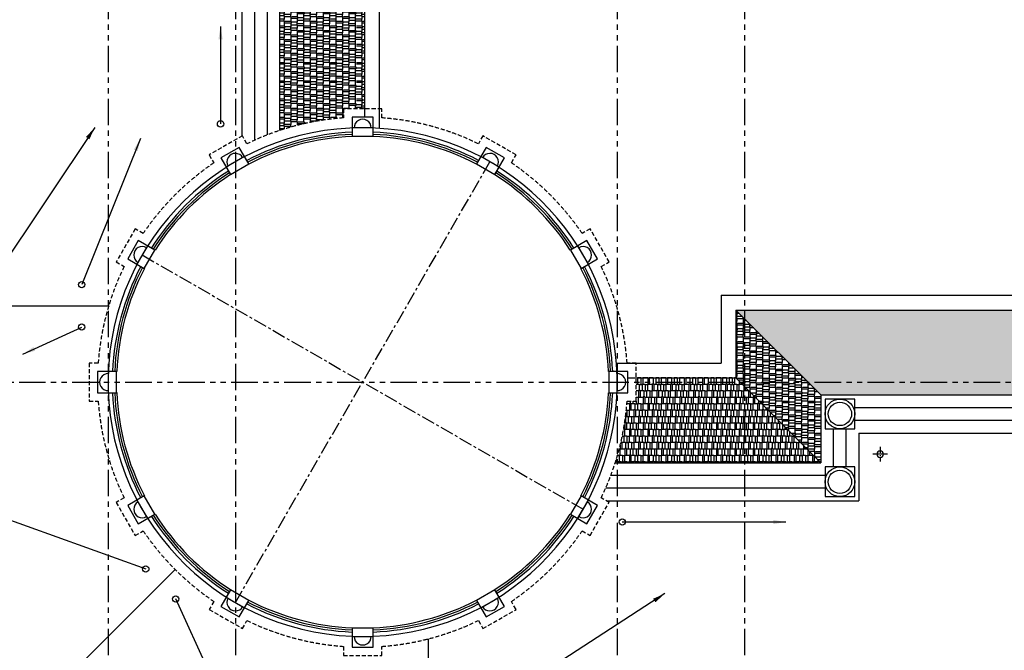
# Model space of a CAD drawing. Units: millimetres. Extents: x -301501 to 32116, y -550555 to -136188.
# Drawn here: x -171860 to -148651, y -423075 to -408199 of the extents above; entities that cross this region are included whole.
import ezdxf

# ---------------------------------------------------------------- set-up
doc = ezdxf.new("R2010")
doc.units = ezdxf.units.MM
doc.header["$LTSCALE"] = 100
for name, pattern in [('CENTER', [50.8, 31.75, -6.35, 6.35, -6.35]), ('HIDDEN2', [4.7625, 3.175, -1.5875]), ('PHANTOM', [2.5, 1.25, -0.25, 0.25, -0.25, 0.25, -0.25])]:
    doc.linetypes.add(name, pattern=pattern)
for name, color, linetype in [('A-AXIS', 244, 'CENTER'), ('A-SLOPE', 8, 'Continuous'), ('A-VOID', 8, 'CENTER'), ('COLUMN', 6, 'Continuous'), ('DECO-COLUMN', 4, 'Continuous'), ('HATCH', 8, 'Continuous'), ('LINE OF STRUC.  ABOVE', 8, 'HIDDEN2'), ('roof', 1, 'Continuous'), ('STAIR EDGE', 140, 'Continuous'), ('UNCUT EDGE 2', 1, 'Continuous'), ('UNCUT EDGE 3', 1, 'Continuous'), ('WALL OLD', 1, 'Continuous')]:
    doc.layers.add(name, color=color, linetype=linetype)
doc.layers.add('WALL', color=5, linetype='Continuous', lineweight=30)
doc.styles.add('DIM-RD', font='ROMAND.shx', dxfattribs={"width": 0.7})
doc.dimstyles.new('200-OUT-SDEC', dxfattribs={"dimscale": 200, "dimtxt": 2.5, "dimasz": 1.5, "dimexe": 2, "dimexo": 1, "dimgap": 1, "dimtad": 1, "dimdec": 1, "dimzin": 3, "dimdsep": 46, "dimtxsty": 'DIM-RD', "dimblk": 'DOT-2', "dimcen": 2, "dimclrd": 8, "dimclre": 8, "dimclrt": 256, "dimazin": 0, "dimtfac": 1, "dimtdec": 1, "dimtix": 1, "dimtmove": 1, "dimatfit": 3, "dimfxl": 1, "dimtvp": 0.00028125, "dimtolj": 1, "dimtzin": 3, "dimarcsym": 0})
pattern_1 = [(90, (-109076.75, -134100.95), (-152.4, 323.85), [76.2, -63.5, 88.9, -38.1, 114.3, -50.8]), (90, (-109083.1, -134024.75), (-152.4, 323.85), [63.5, -241.3, 50.8, -76.2]), (90, (-109067.23, -133872.35), (-152.4, 323.85), [38.1, -393.7]), (180, (-109076.75, -134100.95), (-152.4, -107.95), [146.05, -463.55]), (180, (-109076.75, -134024.75), (-152.4, -107.95), [142.875, -466.725]), (180, (-109076.75, -133961.25), (-152.4, -107.95), [133.35, -476.25]), (180, (-109067.23, -133872.35), (-152.4, -107.95), [146.05, -463.55]), (180, (-109067.23, -133834.25), (-152.4, -107.95), [146.05, -463.55]), (180, (-109076.75, -133719.95), (-152.4, -107.95), [139.7, -469.9])]
pattern_2 = [(180, (-109076.75, -134100.95), (-323.85, -152.4), [76.2, -63.5, 88.9, -38.1, 114.3, -50.8]), (180, (-109152.95, -134107.3), (-323.85, -152.4), [63.5, -241.3, 50.8, -76.2]), (180, (-109305.35, -134091.42), (-323.85, -152.4), [38.1, -393.7]), (270, (-109076.75, -134100.95), (107.95, -152.4), [146.05, -463.55]), (270, (-109152.95, -134100.95), (107.95, -152.4), [142.875, -466.725]), (270, (-109216.45, -134100.95), (107.95, -152.4), [133.35, -476.25]), (270, (-109305.35, -134091.42), (107.95, -152.4), [146.05, -463.55]), (270, (-109343.45, -134091.42), (107.95, -152.4), [146.05, -463.55]), (270, (-109457.75, -134100.95), (107.95, -152.4), [139.7, -469.9])]

# ---------------------------------------------------------------- blocks, each defined once
blk = doc.blocks.new('A$C0C1A0D40')
at = {"color": 0}
blk.add_lwpolyline([(-700, 0), (0, 0), (0, 700), (-700, 700)], close=True, dxfattribs=at)
for radius in [350, 275]:
    blk.add_circle((-350, 350), radius, dxfattribs=at)
blk = doc.blocks.new('A$C5CC90C3C')
at = {"layer": 'A-SLOPE', "color": 8, "linetype": 'CENTER', "ltscale": 0.05}
for p, q in [((-175, 0), (175, 0)), ((0, -175), (0, 175))]:
    blk.add_line(p, q, dxfattribs=at)
at = {"layer": 'A-SLOPE'}
blk.add_circle((0, 0), 75, dxfattribs=at)
blk = doc.blocks.new('DOT-2')
at = {"color": 3}
blk.add_line((1, 0), (-1, 0), dxfattribs=at)
blk.add_circle((0, 0), 0.5, dxfattribs=at)

msp = doc.modelspace()

# ---------------------------------------------------------------- hatches: boundary and pattern name
at = {"layer": 'HATCH'}
h = msp.add_hatch(dxfattribs=at)
h.set_pattern_fill('AR-RSHKE', color=256, scale=0.5, angle=90, style=0)
h.set_pattern_definition(pattern_1)
h.paths.add_polyline_path([(-163726, -406448), (-165726, -404448), (-165726, -404448), (-165726, -410811, -0.061386), (-164226, -410516), (-164226, -410299), (-163726, -410299)])
h = msp.add_hatch(dxfattribs=at)
h.set_pattern_fill('AR-RSHKE', color=256, scale=0.5, angle=180, style=0)
h.set_pattern_definition(pattern_2)
h.paths.add_polyline_path([(-144469, -415049), (-154976, -415049), (-152976, -417049), (-143711, -417049)])
h = msp.add_hatch(dxfattribs=at)
h.set_pattern_fill('AR-RSHKE', color=256, scale=0.5, angle=90, style=0)
h.set_pattern_definition(pattern_1)
h.paths.add_polyline_path([(-154976, -415049), (-154976, -416649), (-152976, -418649), (-152976, -417049)])
h = msp.add_hatch(dxfattribs=at)
h.set_pattern_fill('AR-RSHKE', color=256, scale=0.5, angle=180, style=0)
h.set_pattern_definition(pattern_2)
h.paths.add_polyline_path([(-154976, -416649), (-157325, -416649), (-157325, -417199), (-157542, -417199, -0.059276), (-157821, -418649), (-152976, -418649)])

# ---------------------------------------------------------------- linework, layer by layer
at = {"layer": 'A-AXIS', "linetype": 'PHANTOM', "ltscale": 5}
for p, q in [((-169776, -381316), (-169776, -449411)), ((-166776, -381316), (-166776, -449411)), ((-157776, -381316), (-157776, -449411)), ((-154776, -381316), (-154776, -449411)), ((-190623, -416749), (-108211, -416749))]:
    msp.add_line(p, q, dxfattribs=at)
at = {"layer": 'A-SLOPE'}
for p, q in [((-173069, -414949), (-169761, -414949)), ((-168195, -421169), (-173322, -426296)), ((-162226, -425524), (-162226, -422804))]:
    msp.add_line(p, q, dxfattribs=at)
for centre in [(-167126, -410658), (-170399, -414449), (-170399, -415449), (-157655, -420049), (-168889, -421156), (-168182, -421863)]:
    msp.add_circle(centre, 75, dxfattribs=at)
at = {"layer": 'A-VOID', "ltscale": 0.1}
for points in [[(-166776, -421946), (-160776, -411553)], [(-168972, -413749), (-158579, -419749)]]:
    msp.add_lwpolyline(points, dxfattribs=at)
at = {"layer": 'COLUMN', "linetype": 'HIDDEN2', "ltscale": 0.3}
for points in [[(-163326, -410516), (-163326, -410299), (-164226, -410299), (-164226, -410516)], [(-166503, -411126), (-166611, -410938), (-167391, -411388), (-167282, -411576)], [(-160269, -411576), (-160161, -411388), (-160940, -410938), (-161048, -411126)], [(-168949, -413243), (-169137, -413134), (-169587, -413914), (-169399, -414022)], [(-158152, -414022), (-157964, -413914), (-158414, -413134), (-158602, -413243)], [(-170009, -416299), (-170226, -416299), (-170226, -417199), (-170009, -417199)], [(-157542, -417199), (-157325, -417199), (-157325, -416299), (-157542, -416299)], [(-169399, -419477), (-169587, -419585), (-169137, -420364), (-168949, -420256)], [(-158602, -420256), (-158414, -420364), (-157964, -419585), (-158152, -419477)], [(-167282, -421923), (-167391, -422111), (-166611, -422561), (-166503, -422373)], [(-161048, -422373), (-160940, -422561), (-160161, -422111), (-160269, -421923)], [(-164226, -422983), (-164226, -423200), (-163326, -423200), (-163326, -422983)]]:
    msp.add_lwpolyline(points, dxfattribs=at)
for start, end in [(94.1289, 115.8711), (64.1289, 85.8711), (124.1289, 145.8711), (34.1289, 55.8711), (154.1289, 175.8711), (4.1289, 25.8719), (184.1289, 205.8711), (334.1289, 355.8711), (214.1289, 235.8711), (304.1289, 325.8711), (244.1289, 265.8711), (274.1289, 295.8711)]:
    msp.add_arc((-163776, -416749), 6250, start, end, dxfattribs=at)
at = {"layer": 'DECO-COLUMN'}
for centre, start, end in [((-163776, -410749), 359.045, 180.955), ((-166776, -411553), 29.045, 210.955), ((-160776, -411553), 329.045, 150.955), ((-168972, -413749), 59.045, 240.955), ((-158579, -413749), 299.045, 120.955), ((-169776, -416749), 89.045, 270.955), ((-157776, -416749), 269.045, 90.955), ((-168972, -419749), 119.045, 300.955), ((-158579, -419749), 239.045, 60.955), ((-166776, -421946), 149.045, 330.955), ((-160776, -421946), 209.045, 30.955), ((-163776, -422749), 179.045, 0.955)]:
    msp.add_arc(centre, 200, start, end, dxfattribs=at)
at = {"layer": 'LINE OF STRUC.  ABOVE', "linetype": 'Continuous', "ltscale": 5}
for p, q in [((-163726, -410499), (-163726, -406448)), ((-163376, -410763), (-163376, -406798)), ((-155326, -414699), (-155326, -416299)), ((-155326, -414699), (-144597, -414699)), ((-154976, -415049), (-154976, -416649)), ((-154976, -415049), (-144475, -415049)), ((-157793, -416299), (-155326, -416299)), ((-157525, -416649), (-154976, -416649))]:
    msp.add_line(p, q, dxfattribs=at)
for points in [[(-152976, -417049), (-154976, -415049)], [(-152976, -418649), (-154976, -416649)]]:
    msp.add_lwpolyline(points, dxfattribs=at)
at = {"layer": 'STAIR EDGE'}
for radius, start, end in [(6000, 272.388, 267.612), (5900, 92.4493, 117.5507), (5850, 92.4493, 117.5507), (5800, 92.4493, 117.5507), (5900, 62.4285, 87.5715), (5850, 62.4493, 87.5507), (5800, 62.4704, 87.5296), (5900, 122.4493, 147.5507), (5850, 122.4493, 147.5507), (5800, 122.4493, 147.5507), (5800, 32.4704, 57.5296), (5850, 32.4493, 57.5507), (5900, 32.4285, 57.5715), (5900, 152.4493, 177.5507), (5850, 152.4493, 177.5507), (5850, 2.4493, 27.5507), (5900, 2.4285, 27.5715), (5800, 152.4493, 177.5507), (5800, 2.4704, 27.5296), (5900, 182.4493, 207.5507), (5850, 182.4493, 207.5507), (5800, 182.4493, 207.5507), (5800, 332.4493, 357.5296), (5850, 332.4493, 357.5507), (5900, 332.4493, 357.5715), (5800, 212.4493, 237.5507), (5800, 302.4493, 327.5507), (5900, 212.4493, 237.5507), (5850, 212.4493, 237.5507), (5850, 302.4493, 327.5507), (5900, 302.4493, 327.5507), (5850, 242.4493, 267.5507), (5800, 242.4493, 267.5507), (5800, 272.4493, 297.5507), (5850, 272.4493, 297.5507), (5900, 242.4493, 267.5507), (5900, 272.4493, 297.5507)]:
    msp.add_arc((-163776, -416749), radius, start, end, dxfattribs=at)
at = {"layer": 'UNCUT EDGE 2'}
for p, q in [((-166626, -405041), (-166626, -410946)), ((-152176, -417349), (-144515, -417349)), ((-152176, -417649), (-144515, -417649)), ((-152676, -418749), (-152676, -417849)), ((-152376, -418749), (-152376, -417849)), ((-152876, -418949), (-157926, -418949)), ((-152876, -419249), (-158047, -419249))]:
    msp.add_line(p, q, dxfattribs=at)
msp.add_arc((-163776, -416749), 13501, 180.6575, 270.6614, dxfattribs=at)
at = {"layer": 'UNCUT EDGE 3'}
for radius, start, end in [(17350, 181.8166, 268.157), (16650, 181.893, 268.0795)]:
    msp.add_arc((-163776, -416749), radius, start, end, dxfattribs=at)
at = {"layer": 'WALL', "linetype": 'Continuous', "ltscale": 0.005}
for p, q in [((-166326, -404457), (-166326, -411043)), ((-166026, -404348), (-166026, -410919)), ((-165726, -410811), (-165726, -404448)), ((-152976, -417049), (-152976, -418649)), ((-152976, -417049), (-143711, -417049)), ((-152076, -417949), (-152076, -419549)), ((-152076, -417949), (-143314, -417949)), ((-157821, -418649), (-152976, -418649)), ((-158026, -419549), (-152076, -419549))]:
    msp.add_line(p, q, dxfattribs=at)
at = {"layer": 'WALL'}
for points in [[(-163526, -410749), (-164026, -410749), (-164026, -410949), (-163526, -410949)], [(-166559, -411428), (-166992, -411678), (-166892, -411851), (-166459, -411601)], [(-160559, -411678), (-160992, -411428), (-161092, -411601), (-160659, -411851)], [(-168847, -413533), (-169097, -413966), (-168924, -414066), (-168674, -413633)], [(-158454, -413966), (-158704, -413533), (-158877, -413633), (-158627, -414066)], [(-169776, -416499), (-169776, -416999), (-169576, -416999), (-169576, -416499)], [(-157775, -416999), (-157775, -416499), (-157975, -416499), (-157975, -416999)], [(-169097, -419533), (-168847, -419966), (-168674, -419866), (-168924, -419433)], [(-158704, -419966), (-158454, -419533), (-158627, -419433), (-158877, -419866)], [(-166992, -421821), (-166559, -422071), (-166459, -421898), (-166892, -421648)], [(-160992, -422071), (-160559, -421821), (-160659, -421648), (-161092, -421898)], [(-164026, -422750), (-163526, -422750), (-163526, -422550), (-164026, -422550)]]:
    msp.add_lwpolyline(points, close=True, dxfattribs=at)
at = {"layer": 'WALL OLD'}
for points in [[(-163526, -410949), (-163526, -410499), (-164026, -410499), (-164026, -410949)], [(-166459, -411601), (-166684, -411211), (-167117, -411461), (-166892, -411851)], [(-160659, -411851), (-160434, -411461), (-160867, -411211), (-161092, -411601)], [(-168674, -413633), (-169064, -413408), (-169314, -413841), (-168924, -414066)], [(-158627, -414066), (-158238, -413841), (-158488, -413408), (-158877, -413633)], [(-169576, -416499), (-170026, -416499), (-170026, -416999), (-169576, -416999)], [(-157975, -416999), (-157525, -416999), (-157525, -416499), (-157975, -416499)], [(-168924, -419433), (-169314, -419658), (-169064, -420091), (-168674, -419866)], [(-158877, -419866), (-158488, -420091), (-158238, -419658), (-158627, -419433)], [(-166892, -421648), (-167117, -422038), (-166684, -422288), (-166459, -421898)], [(-161092, -421898), (-160867, -422288), (-160434, -422038), (-160659, -421648)], [(-164026, -422550), (-164026, -423000), (-163526, -423000), (-163526, -422550)]]:
    msp.add_lwpolyline(points, close=True, dxfattribs=at)

# ---------------------------------------------------------------- block references
at = {"layer": 'A-SLOPE', "xscale": -1, "rotation": 90}
msp.add_blockref('A$C5CC90C3C', (-151576, -418449), dxfattribs=at)
at = {"layer": 'roof'}
for p in [(-152176, -417849), (-152176, -419449)]:
    msp.add_blockref('A$C0C1A0D40', p, dxfattribs=at)

# ---------------------------------------------------------------- leaders
at = {"layer": 'A-SLOPE'}
for points in [[(-167126, -408361), (-167126, -410658)], [(-170091, -410745), (-172569, -414449)], [(-169013, -411004), (-170399, -414449)], [(-171786, -416090), (-170399, -415449)], [(-174255, -419223), (-168889, -421156)], [(-153798, -420049), (-157655, -420049)], [(-165661, -427362), (-168182, -421863)], [(-156651, -421737), (-161726, -425024)]]:
    msp.add_leader(points, dimstyle='200-OUT-SDEC', override={"dimgap": 1, "dimtad": 0}, dxfattribs=at)

doc.saveas('drawing.dxf')
